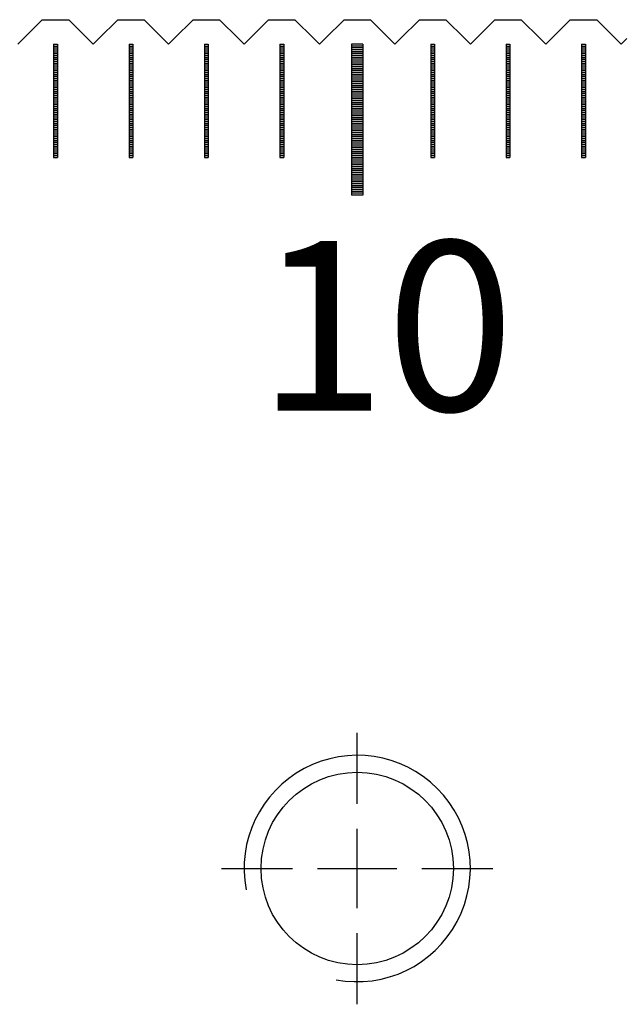
# Model space of a CAD drawing. Units: millimetres. Extents: x 6660 to 7599, y -5929 to -5260.
# Drawn here: x 7008 to 7024, y -5714 to -5688 of the extents above; entities that cross this region are included whole.
import ezdxf

# ---------------------------------------------------------------- set-up
doc = ezdxf.new("R2010")
doc.units = ezdxf.units.MM
doc.linetypes.add('CL-5', pattern=[7, 5, -0.5, 1, -0.5])
for name, color, linetype in [('01', 4, 'Continuous'), ('CLL', 1, 'Continuous'), ('G', 3, 'Continuous'), ('H', 2, 'Continuous'), ('TXT', 3, 'Continuous'), ('W', 7, 'Continuous')]:
    doc.layers.add(name, color=color, linetype=linetype)
doc.styles.add('TXT-1', font='txt.shx', dxfattribs={"width": 0.9, "bigfont": 'chineset.shx'})

# ---------------------------------------------------------------- blocks, each defined once
blk = doc.blocks.new('螺絲-M10')
at = {"layer": '01'}
blk.add_circle((0, 0), 4.25, dxfattribs=at)
at = {"layer": 'CLL', "linetype": 'CL-5', "ltscale": 3}
for p, q in [((0, 2.857), (0, 6)), ((0, -1.758), (0, 1.758)), ((-6, 0), (-2.857, 0)), ((-1.758, 0), (1.758, 0)), ((2.857, 0), (6, 0)), ((0, -6), (0, -2.857))]:
    blk.add_line(p, q, dxfattribs=at)
at = {"layer": 'G'}
blk.add_arc((0, 0), 5, 259.1931, 190.8069, dxfattribs=at)
blk = doc.blocks.new('A$C1D0C6213')
at = {"layer": '01'}
for p, q in [((-100.15, -0.65), (-100.15, -4.65)), ((-99.85, -0.65), (-100.15, -0.65)), ((-99.85, -0.65), (-99.85, -4.65)), ((-99.85, -4.65), (-100.15, -4.65))]:
    blk.add_line(p, q, dxfattribs=at)
at = {"layer": 'H'}
for p, q in [((-108.05, -0.7), (-107.95, -0.7)), ((-108.05, -0.75), (-107.95, -0.75)), ((-106.05, -0.7), (-105.95, -0.7)), ((-106.05, -0.75), (-105.95, -0.75)), ((-104.05, -0.7), (-103.95, -0.7)), ((-104.05, -0.75), (-103.95, -0.75)), ((-102.05, -0.7), (-101.95, -0.7)), ((-102.05, -0.75), (-101.95, -0.75)), ((-99.85, -0.7), (-100.15, -0.7)), ((-99.85, -0.75), (-100.15, -0.75)), ((-98.05, -0.7), (-97.95, -0.7)), ((-98.05, -0.75), (-97.95, -0.75)), ((-96.05, -0.7), (-95.95, -0.7)), ((-96.05, -0.75), (-95.95, -0.75)), ((-94.05, -0.7), (-93.95, -0.7)), ((-94.05, -0.75), (-93.95, -0.75)), ((-108.05, -0.8), (-107.95, -0.8)), ((-108.05, -0.85), (-107.95, -0.85)), ((-108.05, -0.9), (-107.95, -0.9)), ((-108.05, -0.95), (-107.95, -0.95)), ((-108.05, -1), (-107.95, -1)), ((-106.05, -0.8), (-105.95, -0.8)), ((-106.05, -0.85), (-105.95, -0.85)), ((-106.05, -0.9), (-105.95, -0.9)), ((-106.05, -0.95), (-105.95, -0.95)), ((-106.05, -1), (-105.95, -1)), ((-104.05, -0.8), (-103.95, -0.8)), ((-104.05, -0.85), (-103.95, -0.85)), ((-104.05, -0.9), (-103.95, -0.9)), ((-104.05, -0.95), (-103.95, -0.95)), ((-104.05, -1), (-103.95, -1)), ((-102.05, -0.8), (-101.95, -0.8)), ((-102.05, -0.85), (-101.95, -0.85)), ((-102.05, -0.9), (-101.95, -0.9)), ((-102.05, -0.95), (-101.95, -0.95)), ((-102.05, -1), (-101.95, -1)), ((-99.85, -0.8), (-100.15, -0.8)), ((-99.85, -0.85), (-100.15, -0.85)), ((-99.85, -0.9), (-100.15, -0.9)), ((-99.85, -0.95), (-100.15, -0.95)), ((-99.85, -1), (-100.15, -1)), ((-98.05, -0.8), (-97.95, -0.8)), ((-98.05, -0.85), (-97.95, -0.85)), ((-98.05, -0.9), (-97.95, -0.9)), ((-98.05, -0.95), (-97.95, -0.95)), ((-98.05, -1), (-97.95, -1)), ((-96.05, -0.8), (-95.95, -0.8)), ((-96.05, -0.85), (-95.95, -0.85)), ((-96.05, -0.9), (-95.95, -0.9)), ((-96.05, -0.95), (-95.95, -0.95)), ((-96.05, -1), (-95.95, -1)), ((-94.05, -0.8), (-93.95, -0.8)), ((-94.05, -0.85), (-93.95, -0.85)), ((-94.05, -0.9), (-93.95, -0.9)), ((-94.05, -0.95), (-93.95, -0.95)), ((-94.05, -1), (-93.95, -1)), ((-108.05, -1.05), (-107.95, -1.05)), ((-108.05, -1.1), (-107.95, -1.1)), ((-108.05, -1.15), (-107.95, -1.15)), ((-108.05, -1.2), (-107.95, -1.2)), ((-108.05, -1.25), (-107.95, -1.25)), ((-108.05, -1.3), (-107.95, -1.3)), ((-106.05, -1.05), (-105.95, -1.05)), ((-106.05, -1.1), (-105.95, -1.1)), ((-106.05, -1.15), (-105.95, -1.15)), ((-106.05, -1.2), (-105.95, -1.2)), ((-106.05, -1.25), (-105.95, -1.25)), ((-106.05, -1.3), (-105.95, -1.3)), ((-104.05, -1.05), (-103.95, -1.05)), ((-104.05, -1.1), (-103.95, -1.1)), ((-104.05, -1.15), (-103.95, -1.15)), ((-104.05, -1.2), (-103.95, -1.2)), ((-104.05, -1.25), (-103.95, -1.25)), ((-104.05, -1.3), (-103.95, -1.3)), ((-102.05, -1.05), (-101.95, -1.05)), ((-102.05, -1.1), (-101.95, -1.1)), ((-102.05, -1.15), (-101.95, -1.15)), ((-102.05, -1.2), (-101.95, -1.2)), ((-102.05, -1.25), (-101.95, -1.25)), ((-102.05, -1.3), (-101.95, -1.3)), ((-99.85, -1.05), (-100.15, -1.05)), ((-99.85, -1.1), (-100.15, -1.1)), ((-99.85, -1.15), (-100.15, -1.15)), ((-99.85, -1.2), (-100.15, -1.2)), ((-99.85, -1.25), (-100.15, -1.25)), ((-99.85, -1.3), (-100.15, -1.3)), ((-98.05, -1.05), (-97.95, -1.05)), ((-98.05, -1.1), (-97.95, -1.1)), ((-98.05, -1.15), (-97.95, -1.15)), ((-98.05, -1.2), (-97.95, -1.2)), ((-98.05, -1.25), (-97.95, -1.25)), ((-98.05, -1.3), (-97.95, -1.3)), ((-96.05, -1.05), (-95.95, -1.05)), ((-96.05, -1.1), (-95.95, -1.1)), ((-96.05, -1.15), (-95.95, -1.15)), ((-96.05, -1.2), (-95.95, -1.2)), ((-96.05, -1.25), (-95.95, -1.25)), ((-96.05, -1.3), (-95.95, -1.3)), ((-94.05, -1.05), (-93.95, -1.05)), ((-94.05, -1.1), (-93.95, -1.1)), ((-94.05, -1.15), (-93.95, -1.15)), ((-94.05, -1.2), (-93.95, -1.2)), ((-94.05, -1.25), (-93.95, -1.25)), ((-94.05, -1.3), (-93.95, -1.3)), ((-108.05, -1.35), (-107.95, -1.35)), ((-108.05, -1.4), (-107.95, -1.4)), ((-108.05, -1.45), (-107.95, -1.45)), ((-108.05, -1.5), (-107.95, -1.5)), ((-108.05, -1.55), (-107.95, -1.55)), ((-106.05, -1.35), (-105.95, -1.35)), ((-106.05, -1.4), (-105.95, -1.4)), ((-106.05, -1.45), (-105.95, -1.45)), ((-106.05, -1.5), (-105.95, -1.5)), ((-106.05, -1.55), (-105.95, -1.55)), ((-104.05, -1.35), (-103.95, -1.35)), ((-104.05, -1.4), (-103.95, -1.4)), ((-104.05, -1.45), (-103.95, -1.45)), ((-104.05, -1.5), (-103.95, -1.5)), ((-104.05, -1.55), (-103.95, -1.55)), ((-102.05, -1.35), (-101.95, -1.35)), ((-102.05, -1.4), (-101.95, -1.4)), ((-102.05, -1.45), (-101.95, -1.45)), ((-102.05, -1.5), (-101.95, -1.5)), ((-102.05, -1.55), (-101.95, -1.55)), ((-99.85, -1.35), (-100.15, -1.35)), ((-99.85, -1.4), (-100.15, -1.4)), ((-99.85, -1.45), (-100.15, -1.45)), ((-99.85, -1.5), (-100.15, -1.5)), ((-99.85, -1.55), (-100.15, -1.55)), ((-98.05, -1.35), (-97.95, -1.35)), ((-98.05, -1.4), (-97.95, -1.4)), ((-98.05, -1.45), (-97.95, -1.45)), ((-98.05, -1.5), (-97.95, -1.5)), ((-98.05, -1.55), (-97.95, -1.55)), ((-96.05, -1.35), (-95.95, -1.35)), ((-96.05, -1.4), (-95.95, -1.4)), ((-96.05, -1.45), (-95.95, -1.45)), ((-96.05, -1.5), (-95.95, -1.5)), ((-96.05, -1.55), (-95.95, -1.55)), ((-94.05, -1.35), (-93.95, -1.35)), ((-94.05, -1.4), (-93.95, -1.4)), ((-94.05, -1.45), (-93.95, -1.45)), ((-94.05, -1.5), (-93.95, -1.5)), ((-94.05, -1.55), (-93.95, -1.55)), ((-108.05, -1.6), (-107.95, -1.6)), ((-108.05, -1.65), (-107.95, -1.65)), ((-108.05, -1.7), (-107.95, -1.7)), ((-108.05, -1.75), (-107.95, -1.75)), ((-108.05, -1.8), (-107.95, -1.8)), ((-106.05, -1.6), (-105.95, -1.6)), ((-106.05, -1.65), (-105.95, -1.65)), ((-106.05, -1.7), (-105.95, -1.7)), ((-106.05, -1.75), (-105.95, -1.75)), ((-106.05, -1.8), (-105.95, -1.8)), ((-104.05, -1.6), (-103.95, -1.6)), ((-104.05, -1.65), (-103.95, -1.65)), ((-104.05, -1.7), (-103.95, -1.7)), ((-104.05, -1.75), (-103.95, -1.75)), ((-104.05, -1.8), (-103.95, -1.8)), ((-102.05, -1.6), (-101.95, -1.6)), ((-102.05, -1.65), (-101.95, -1.65)), ((-102.05, -1.7), (-101.95, -1.7)), ((-102.05, -1.75), (-101.95, -1.75)), ((-102.05, -1.8), (-101.95, -1.8)), ((-99.85, -1.6), (-100.15, -1.6)), ((-99.85, -1.65), (-100.15, -1.65)), ((-99.85, -1.7), (-100.15, -1.7)), ((-99.85, -1.75), (-100.15, -1.75)), ((-99.85, -1.8), (-100.15, -1.8)), ((-98.05, -1.6), (-97.95, -1.6)), ((-98.05, -1.65), (-97.95, -1.65)), ((-98.05, -1.7), (-97.95, -1.7)), ((-98.05, -1.75), (-97.95, -1.75)), ((-98.05, -1.8), (-97.95, -1.8)), ((-96.05, -1.6), (-95.95, -1.6)), ((-96.05, -1.65), (-95.95, -1.65)), ((-96.05, -1.7), (-95.95, -1.7)), ((-96.05, -1.75), (-95.95, -1.75)), ((-96.05, -1.8), (-95.95, -1.8)), ((-94.05, -1.6), (-93.95, -1.6)), ((-94.05, -1.65), (-93.95, -1.65)), ((-94.05, -1.7), (-93.95, -1.7)), ((-94.05, -1.75), (-93.95, -1.75)), ((-94.05, -1.8), (-93.95, -1.8)), ((-108.05, -1.85), (-107.95, -1.85)), ((-108.05, -1.9), (-107.95, -1.9)), ((-108.05, -1.95), (-107.95, -1.95)), ((-108.05, -2), (-107.95, -2)), ((-108.05, -2.05), (-107.95, -2.05)), ((-106.05, -1.85), (-105.95, -1.85)), ((-106.05, -1.9), (-105.95, -1.9)), ((-106.05, -1.95), (-105.95, -1.95)), ((-106.05, -2), (-105.95, -2)), ((-106.05, -2.05), (-105.95, -2.05)), ((-104.05, -1.85), (-103.95, -1.85)), ((-104.05, -1.9), (-103.95, -1.9)), ((-104.05, -1.95), (-103.95, -1.95)), ((-104.05, -2), (-103.95, -2)), ((-104.05, -2.05), (-103.95, -2.05)), ((-102.05, -1.85), (-101.95, -1.85)), ((-102.05, -1.9), (-101.95, -1.9)), ((-102.05, -1.95), (-101.95, -1.95)), ((-102.05, -2), (-101.95, -2)), ((-102.05, -2.05), (-101.95, -2.05)), ((-99.85, -1.85), (-100.15, -1.85)), ((-99.85, -1.9), (-100.15, -1.9)), ((-99.85, -1.95), (-100.15, -1.95)), ((-99.85, -2), (-100.15, -2)), ((-99.85, -2.05), (-100.15, -2.05)), ((-98.05, -1.85), (-97.95, -1.85)), ((-98.05, -1.9), (-97.95, -1.9)), ((-98.05, -1.95), (-97.95, -1.95)), ((-98.05, -2), (-97.95, -2)), ((-98.05, -2.05), (-97.95, -2.05)), ((-96.05, -1.85), (-95.95, -1.85)), ((-96.05, -1.9), (-95.95, -1.9)), ((-96.05, -1.95), (-95.95, -1.95)), ((-96.05, -2), (-95.95, -2)), ((-96.05, -2.05), (-95.95, -2.05)), ((-94.05, -1.85), (-93.95, -1.85)), ((-94.05, -1.9), (-93.95, -1.9)), ((-94.05, -1.95), (-93.95, -1.95)), ((-94.05, -2), (-93.95, -2)), ((-94.05, -2.05), (-93.95, -2.05)), ((-108.05, -2.1), (-107.95, -2.1)), ((-108.05, -2.15), (-107.95, -2.15)), ((-108.05, -2.2), (-107.95, -2.2)), ((-108.05, -2.25), (-107.95, -2.25)), ((-108.05, -2.3), (-107.95, -2.3)), ((-106.05, -2.1), (-105.95, -2.1)), ((-106.05, -2.15), (-105.95, -2.15)), ((-106.05, -2.2), (-105.95, -2.2)), ((-106.05, -2.25), (-105.95, -2.25)), ((-106.05, -2.3), (-105.95, -2.3)), ((-104.05, -2.1), (-103.95, -2.1)), ((-104.05, -2.15), (-103.95, -2.15)), ((-104.05, -2.2), (-103.95, -2.2)), ((-104.05, -2.25), (-103.95, -2.25)), ((-104.05, -2.3), (-103.95, -2.3)), ((-102.05, -2.1), (-101.95, -2.1)), ((-102.05, -2.15), (-101.95, -2.15)), ((-102.05, -2.2), (-101.95, -2.2)), ((-102.05, -2.25), (-101.95, -2.25)), ((-102.05, -2.3), (-101.95, -2.3)), ((-99.85, -2.1), (-100.15, -2.1)), ((-99.85, -2.15), (-100.15, -2.15)), ((-99.85, -2.2), (-100.15, -2.2)), ((-99.85, -2.25), (-100.15, -2.25)), ((-99.85, -2.3), (-100.15, -2.3)), ((-98.05, -2.1), (-97.95, -2.1)), ((-98.05, -2.15), (-97.95, -2.15)), ((-98.05, -2.2), (-97.95, -2.2)), ((-98.05, -2.25), (-97.95, -2.25)), ((-98.05, -2.3), (-97.95, -2.3)), ((-96.05, -2.1), (-95.95, -2.1)), ((-96.05, -2.15), (-95.95, -2.15)), ((-96.05, -2.2), (-95.95, -2.2)), ((-96.05, -2.25), (-95.95, -2.25)), ((-96.05, -2.3), (-95.95, -2.3)), ((-94.05, -2.1), (-93.95, -2.1)), ((-94.05, -2.15), (-93.95, -2.15)), ((-94.05, -2.2), (-93.95, -2.2)), ((-94.05, -2.25), (-93.95, -2.25)), ((-94.05, -2.3), (-93.95, -2.3)), ((-108.05, -2.35), (-107.95, -2.35)), ((-108.05, -2.4), (-107.95, -2.4)), ((-108.05, -2.45), (-107.95, -2.45)), ((-108.05, -2.5), (-107.95, -2.5)), ((-108.05, -2.55), (-107.95, -2.55)), ((-108.05, -2.6), (-107.95, -2.6)), ((-106.05, -2.35), (-105.95, -2.35)), ((-106.05, -2.4), (-105.95, -2.4)), ((-106.05, -2.45), (-105.95, -2.45)), ((-106.05, -2.5), (-105.95, -2.5)), ((-106.05, -2.55), (-105.95, -2.55)), ((-106.05, -2.6), (-105.95, -2.6)), ((-104.05, -2.35), (-103.95, -2.35)), ((-104.05, -2.4), (-103.95, -2.4)), ((-104.05, -2.45), (-103.95, -2.45)), ((-104.05, -2.5), (-103.95, -2.5)), ((-104.05, -2.55), (-103.95, -2.55)), ((-104.05, -2.6), (-103.95, -2.6)), ((-102.05, -2.35), (-101.95, -2.35)), ((-102.05, -2.4), (-101.95, -2.4)), ((-102.05, -2.45), (-101.95, -2.45)), ((-102.05, -2.5), (-101.95, -2.5)), ((-102.05, -2.55), (-101.95, -2.55)), ((-102.05, -2.6), (-101.95, -2.6)), ((-99.85, -2.35), (-100.15, -2.35)), ((-99.85, -2.4), (-100.15, -2.4)), ((-99.85, -2.45), (-100.15, -2.45)), ((-99.85, -2.5), (-100.15, -2.5)), ((-99.85, -2.55), (-100.15, -2.55)), ((-99.85, -2.6), (-100.15, -2.6)), ((-98.05, -2.35), (-97.95, -2.35)), ((-98.05, -2.4), (-97.95, -2.4)), ((-98.05, -2.45), (-97.95, -2.45)), ((-98.05, -2.5), (-97.95, -2.5)), ((-98.05, -2.55), (-97.95, -2.55)), ((-98.05, -2.6), (-97.95, -2.6)), ((-96.05, -2.35), (-95.95, -2.35)), ((-96.05, -2.4), (-95.95, -2.4)), ((-96.05, -2.45), (-95.95, -2.45)), ((-96.05, -2.5), (-95.95, -2.5)), ((-96.05, -2.55), (-95.95, -2.55)), ((-96.05, -2.6), (-95.95, -2.6)), ((-94.05, -2.35), (-93.95, -2.35)), ((-94.05, -2.4), (-93.95, -2.4)), ((-94.05, -2.45), (-93.95, -2.45)), ((-94.05, -2.5), (-93.95, -2.5)), ((-94.05, -2.55), (-93.95, -2.55)), ((-94.05, -2.6), (-93.95, -2.6)), ((-108.05, -2.65), (-107.95, -2.65)), ((-108.05, -2.7), (-107.95, -2.7)), ((-108.05, -2.75), (-107.95, -2.75)), ((-108.05, -2.8), (-107.95, -2.8)), ((-108.05, -2.85), (-107.95, -2.85)), ((-106.05, -2.65), (-105.95, -2.65)), ((-106.05, -2.7), (-105.95, -2.7)), ((-106.05, -2.75), (-105.95, -2.75)), ((-106.05, -2.8), (-105.95, -2.8)), ((-106.05, -2.85), (-105.95, -2.85)), ((-104.05, -2.65), (-103.95, -2.65)), ((-104.05, -2.7), (-103.95, -2.7)), ((-104.05, -2.75), (-103.95, -2.75)), ((-104.05, -2.8), (-103.95, -2.8)), ((-104.05, -2.85), (-103.95, -2.85)), ((-102.05, -2.65), (-101.95, -2.65)), ((-102.05, -2.7), (-101.95, -2.7)), ((-102.05, -2.75), (-101.95, -2.75)), ((-102.05, -2.8), (-101.95, -2.8)), ((-102.05, -2.85), (-101.95, -2.85)), ((-99.85, -2.65), (-100.15, -2.65)), ((-99.85, -2.7), (-100.15, -2.7)), ((-99.85, -2.75), (-100.15, -2.75)), ((-99.85, -2.8), (-100.15, -2.8)), ((-99.85, -2.85), (-100.15, -2.85)), ((-98.05, -2.65), (-97.95, -2.65)), ((-98.05, -2.7), (-97.95, -2.7)), ((-98.05, -2.75), (-97.95, -2.75)), ((-98.05, -2.8), (-97.95, -2.8)), ((-98.05, -2.85), (-97.95, -2.85)), ((-96.05, -2.65), (-95.95, -2.65)), ((-96.05, -2.7), (-95.95, -2.7)), ((-96.05, -2.75), (-95.95, -2.75)), ((-96.05, -2.8), (-95.95, -2.8)), ((-96.05, -2.85), (-95.95, -2.85)), ((-94.05, -2.65), (-93.95, -2.65)), ((-94.05, -2.7), (-93.95, -2.7)), ((-94.05, -2.75), (-93.95, -2.75)), ((-94.05, -2.8), (-93.95, -2.8)), ((-94.05, -2.85), (-93.95, -2.85)), ((-108.05, -2.9), (-107.95, -2.9)), ((-108.05, -2.95), (-107.95, -2.95)), ((-108.05, -3), (-107.95, -3)), ((-108.05, -3.05), (-107.95, -3.05)), ((-108.05, -3.1), (-107.95, -3.1)), ((-106.05, -2.9), (-105.95, -2.9)), ((-106.05, -2.95), (-105.95, -2.95)), ((-106.05, -3), (-105.95, -3)), ((-106.05, -3.05), (-105.95, -3.05)), ((-106.05, -3.1), (-105.95, -3.1)), ((-104.05, -2.9), (-103.95, -2.9)), ((-104.05, -2.95), (-103.95, -2.95)), ((-104.05, -3), (-103.95, -3)), ((-104.05, -3.05), (-103.95, -3.05)), ((-104.05, -3.1), (-103.95, -3.1)), ((-102.05, -2.9), (-101.95, -2.9)), ((-102.05, -2.95), (-101.95, -2.95)), ((-102.05, -3), (-101.95, -3)), ((-102.05, -3.05), (-101.95, -3.05)), ((-102.05, -3.1), (-101.95, -3.1)), ((-99.85, -2.9), (-100.15, -2.9)), ((-99.85, -2.95), (-100.15, -2.95)), ((-99.85, -3), (-100.15, -3)), ((-99.85, -3.05), (-100.15, -3.05)), ((-99.85, -3.1), (-100.15, -3.1)), ((-98.05, -2.9), (-97.95, -2.9)), ((-98.05, -2.95), (-97.95, -2.95)), ((-98.05, -3), (-97.95, -3)), ((-98.05, -3.05), (-97.95, -3.05)), ((-98.05, -3.1), (-97.95, -3.1)), ((-96.05, -2.9), (-95.95, -2.9)), ((-96.05, -2.95), (-95.95, -2.95)), ((-96.05, -3), (-95.95, -3)), ((-96.05, -3.05), (-95.95, -3.05)), ((-96.05, -3.1), (-95.95, -3.1)), ((-94.05, -2.9), (-93.95, -2.9)), ((-94.05, -2.95), (-93.95, -2.95)), ((-94.05, -3), (-93.95, -3)), ((-94.05, -3.05), (-93.95, -3.05)), ((-94.05, -3.1), (-93.95, -3.1)), ((-108.05, -3.15), (-107.95, -3.15)), ((-108.05, -3.2), (-107.95, -3.2)), ((-108.05, -3.25), (-107.95, -3.25)), ((-108.05, -3.3), (-107.95, -3.3)), ((-108.05, -3.35), (-107.95, -3.35)), ((-106.05, -3.15), (-105.95, -3.15)), ((-106.05, -3.2), (-105.95, -3.2)), ((-106.05, -3.25), (-105.95, -3.25)), ((-106.05, -3.3), (-105.95, -3.3)), ((-106.05, -3.35), (-105.95, -3.35)), ((-104.05, -3.15), (-103.95, -3.15)), ((-104.05, -3.2), (-103.95, -3.2)), ((-104.05, -3.25), (-103.95, -3.25)), ((-104.05, -3.3), (-103.95, -3.3)), ((-104.05, -3.35), (-103.95, -3.35)), ((-102.05, -3.15), (-101.95, -3.15)), ((-102.05, -3.2), (-101.95, -3.2)), ((-102.05, -3.25), (-101.95, -3.25)), ((-102.05, -3.3), (-101.95, -3.3)), ((-102.05, -3.35), (-101.95, -3.35)), ((-99.85, -3.15), (-100.15, -3.15)), ((-99.85, -3.2), (-100.15, -3.2)), ((-99.85, -3.25), (-100.15, -3.25)), ((-99.85, -3.3), (-100.15, -3.3)), ((-99.85, -3.35), (-100.15, -3.35)), ((-98.05, -3.15), (-97.95, -3.15)), ((-98.05, -3.2), (-97.95, -3.2)), ((-98.05, -3.25), (-97.95, -3.25)), ((-98.05, -3.3), (-97.95, -3.3)), ((-98.05, -3.35), (-97.95, -3.35)), ((-96.05, -3.15), (-95.95, -3.15)), ((-96.05, -3.2), (-95.95, -3.2)), ((-96.05, -3.25), (-95.95, -3.25)), ((-96.05, -3.3), (-95.95, -3.3)), ((-96.05, -3.35), (-95.95, -3.35)), ((-94.05, -3.15), (-93.95, -3.15)), ((-94.05, -3.2), (-93.95, -3.2)), ((-94.05, -3.25), (-93.95, -3.25)), ((-94.05, -3.3), (-93.95, -3.3)), ((-94.05, -3.35), (-93.95, -3.35)), ((-108.05, -3.4), (-107.95, -3.4)), ((-108.05, -3.45), (-107.95, -3.45)), ((-108.05, -3.5), (-107.95, -3.5)), ((-108.05, -3.55), (-107.95, -3.55)), ((-108.05, -3.6), (-107.95, -3.6)), ((-106.05, -3.4), (-105.95, -3.4)), ((-106.05, -3.45), (-105.95, -3.45)), ((-106.05, -3.5), (-105.95, -3.5)), ((-106.05, -3.55), (-105.95, -3.55)), ((-106.05, -3.6), (-105.95, -3.6)), ((-104.05, -3.4), (-103.95, -3.4)), ((-104.05, -3.45), (-103.95, -3.45)), ((-104.05, -3.5), (-103.95, -3.5)), ((-104.05, -3.55), (-103.95, -3.55)), ((-104.05, -3.6), (-103.95, -3.6)), ((-102.05, -3.4), (-101.95, -3.4)), ((-102.05, -3.45), (-101.95, -3.45)), ((-102.05, -3.5), (-101.95, -3.5)), ((-102.05, -3.55), (-101.95, -3.55)), ((-102.05, -3.6), (-101.95, -3.6)), ((-99.85, -3.4), (-100.15, -3.4)), ((-99.85, -3.45), (-100.15, -3.45)), ((-99.85, -3.5), (-100.15, -3.5)), ((-99.85, -3.55), (-100.15, -3.55)), ((-99.85, -3.6), (-100.15, -3.6)), ((-99.85, -3.65), (-100.15, -3.65)), ((-98.05, -3.4), (-97.95, -3.4)), ((-98.05, -3.45), (-97.95, -3.45)), ((-98.05, -3.5), (-97.95, -3.5)), ((-98.05, -3.55), (-97.95, -3.55)), ((-98.05, -3.6), (-97.95, -3.6)), ((-96.05, -3.4), (-95.95, -3.4)), ((-96.05, -3.45), (-95.95, -3.45)), ((-96.05, -3.5), (-95.95, -3.5)), ((-96.05, -3.55), (-95.95, -3.55)), ((-96.05, -3.6), (-95.95, -3.6)), ((-94.05, -3.4), (-93.95, -3.4)), ((-94.05, -3.45), (-93.95, -3.45)), ((-94.05, -3.5), (-93.95, -3.5)), ((-94.05, -3.55), (-93.95, -3.55)), ((-94.05, -3.6), (-93.95, -3.6)), ((-99.85, -3.7), (-100.15, -3.7)), ((-99.85, -3.75), (-100.15, -3.75)), ((-99.85, -3.8), (-100.15, -3.8)), ((-99.85, -3.85), (-100.15, -3.85)), ((-99.85, -3.9), (-100.15, -3.9)), ((-99.85, -3.95), (-100.15, -3.95)), ((-99.85, -4), (-100.15, -4)), ((-99.85, -4.05), (-100.15, -4.05)), ((-99.85, -4.1), (-100.15, -4.1)), ((-99.85, -4.15), (-100.15, -4.15)), ((-99.85, -4.2), (-100.15, -4.2)), ((-99.85, -4.25), (-100.15, -4.25)), ((-99.85, -4.3), (-100.15, -4.3)), ((-99.85, -4.35), (-100.15, -4.35)), ((-99.85, -4.4), (-100.15, -4.4)), ((-99.85, -4.45), (-100.15, -4.45)), ((-99.85, -4.5), (-100.15, -4.5)), ((-99.85, -4.55), (-100.15, -4.55)), ((-99.85, -4.6), (-100.15, -4.6))]:
    blk.add_line(p, q, dxfattribs=at)
at = {"layer": 'W'}
for p, q in [((-108.05, -0.65), (-108.05, -3.65)), ((-108.05, -0.65), (-107.95, -0.65)), ((-107.95, -0.65), (-107.95, -3.65)), ((-106.05, -0.65), (-106.05, -3.65)), ((-106.05, -0.65), (-105.95, -0.65)), ((-105.95, -0.65), (-105.95, -3.65)), ((-104.05, -0.65), (-104.05, -3.65)), ((-104.05, -0.65), (-103.95, -0.65)), ((-103.95, -0.65), (-103.95, -3.65)), ((-102.05, -0.65), (-102.05, -3.65)), ((-102.05, -0.65), (-101.95, -0.65)), ((-101.95, -0.65), (-101.95, -3.65)), ((-98.05, -0.65), (-98.05, -3.65)), ((-98.05, -0.65), (-97.95, -0.65)), ((-97.95, -0.65), (-97.95, -3.65)), ((-96.05, -0.65), (-96.05, -3.65)), ((-96.05, -0.65), (-95.95, -0.65)), ((-95.95, -0.65), (-95.95, -3.65)), ((-94.05, -0.65), (-94.05, -3.65)), ((-94.05, -0.65), (-93.95, -0.65)), ((-93.95, -0.65), (-93.95, -3.65)), ((-108.05, -3.65), (-107.95, -3.65)), ((-108.05, -3.65), (-107.95, -3.65)), ((-106.05, -3.65), (-105.95, -3.65)), ((-106.05, -3.65), (-105.95, -3.65)), ((-104.05, -3.65), (-103.95, -3.65)), ((-104.05, -3.65), (-103.95, -3.65)), ((-102.05, -3.65), (-101.95, -3.65)), ((-102.05, -3.65), (-101.95, -3.65)), ((-98.05, -3.65), (-97.95, -3.65)), ((-98.05, -3.65), (-97.95, -3.65)), ((-96.05, -3.65), (-95.95, -3.65)), ((-96.05, -3.65), (-95.95, -3.65)), ((-94.05, -3.65), (-93.95, -3.65)), ((-94.05, -3.65), (-93.95, -3.65))]:
    blk.add_line(p, q, dxfattribs=at)
at = {"layer": 'TXT', "insert": (-102.646, -5.867), "char_height": 4.5, "width": 15.1049, "attachment_point": 1, "style": 'TXT-1'}
blk.add_mtext('{\\fArial|b0|i0|c0|p34;10}', dxfattribs=at)

msp = doc.modelspace()

# ---------------------------------------------------------------- linework, layer by layer
at = {"layer": 'W'}
msp.add_lwpolyline([(7007.8731, -5688.649), (7008.0231, -5688.499), (7008.5231, -5687.999), (7009.2231, -5687.999), (7009.7231, -5688.499), (7009.8731, -5688.649), (7010.0231, -5688.499), (7010.5231, -5687.999), (7011.2231, -5687.999), (7011.7231, -5688.499), (7011.8731, -5688.649), (7012.0231, -5688.499), (7012.5231, -5687.999), (7013.2231, -5687.999), (7013.7231, -5688.499), (7013.8731, -5688.649), (7014.0231, -5688.499), (7014.5231, -5687.999), (7015.2231, -5687.999), (7015.7231, -5688.499), (7015.8731, -5688.649), (7016.0231, -5688.499), (7016.5231, -5687.999), (7017.2231, -5687.999), (7017.7231, -5688.499), (7017.8731, -5688.649), (7018.0231, -5688.499), (7018.5231, -5687.999), (7019.2231, -5687.999), (7019.7231, -5688.499), (7019.8731, -5688.649), (7020.0231, -5688.499), (7020.5231, -5687.999), (7021.2231, -5687.999), (7021.7231, -5688.499), (7021.8731, -5688.649), (7022.0231, -5688.499), (7022.5231, -5687.999), (7023.2231, -5687.999), (7023.7231, -5688.499), (7023.8731, -5688.649), (7024.0231, -5688.499)], dxfattribs=at)

# ---------------------------------------------------------------- block references
msp.add_blockref('A$C1D0C6213', (7116.8731, -5687.999))
at = {"xscale": 0.6000000000003638, "yscale": 0.6000000000003638, "zscale": 0.6}
msp.add_blockref('螺絲-M10', (7016.8731, -5710.499), dxfattribs=at)

doc.saveas('drawing.dxf')
